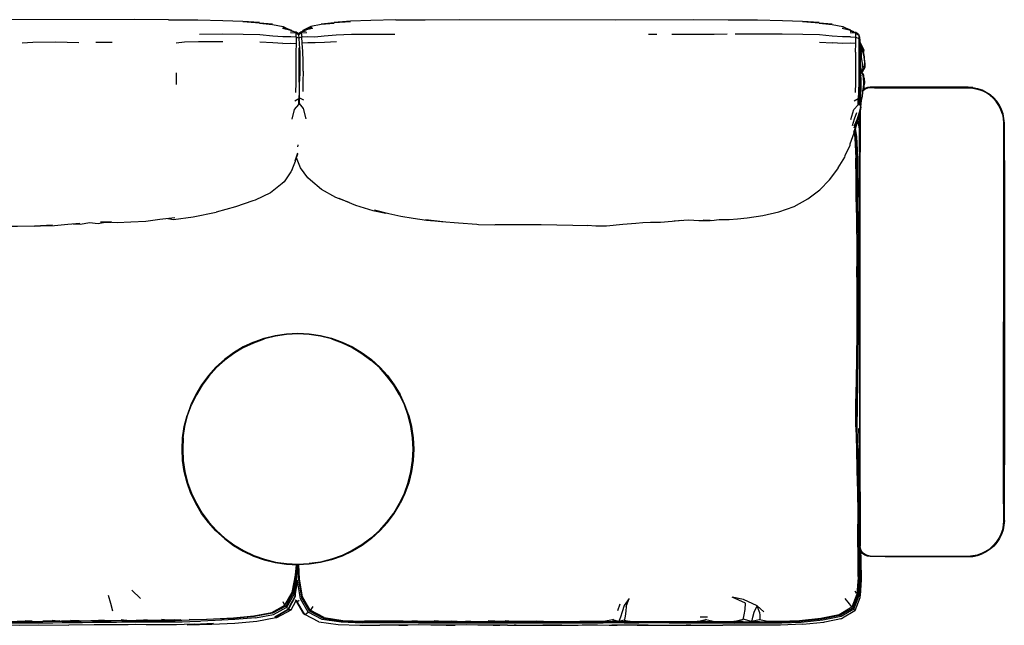
# Model space of a CAD drawing. Units: metres. Extents: x -1.34 to 1.38, y -0.32 to 0.52.
# Drawn here: x 0.02 to 1.38, y -0.32 to 0.52 of the extents above; entities that cross this region are included whole.
import ezdxf

# ---------------------------------------------------------------- set-up
doc = ezdxf.new("R2010")
doc.units = ezdxf.units.M
doc.header["$MEASUREMENT"] = 0

# ---------------------------------------------------------------- blocks, each defined once
blk = doc.blocks.new('f1462da6-c43d-4c17-a58f-02b3da995702')
for p, q in [((0.5407, 0.517), (0.5814, 0.5172)), ((0.3956, 0.5026), (0.3962, 0.5026)), ((0.408, 0.4992), (0.4076, 0.4987)), ((0.4116, 0.501), (0.4133, 0.5026)), ((0.9014, 0.4968), (0.8896, 0.4969)), ((1.1686, 0.5026), (1.1691, 0.5026)), ((1.1798, 0.4972), (1.1802, 0.496)), ((1.1802, 0.496), (1.1813, 0.493)), ((0.1265, 0.486), (0.149, 0.486)), ((0.4073, 0.4716), (0.4074, 0.4783)), ((1.1261, 0.4863), (1.144, 0.4853)), ((1.1819, 0.4784), (1.1824, 0.4728)), ((1.1842, 0.4648), (1.1834, 0.474)), ((1.1848, 0.4752), (1.1871, 0.4659)), ((1.1863, 0.4755), (1.1871, 0.4757)), ((1.1878, 0.4546), (1.188, 0.4519)), ((0.2374, 0.4437), (0.2374, 0.4277)), ((1.182, 0.4448), (1.1828, 0.4461)), ((1.1829, 0.4406), (1.1838, 0.4406)), ((1.1835, 0.4464), (1.1839, 0.4464)), ((1.1847, 0.4445), (1.1838, 0.4445)), ((1.184, 0.4451), (1.1858, 0.4456)), ((1.185, 0.4462), (1.1853, 0.4461)), ((1.185, 0.4431), (1.185, 0.4431)), ((1.1853, 0.4459), (1.1868, 0.448)), ((1.1858, 0.4456), (1.1861, 0.447)), ((1.1868, 0.448), (1.1868, 0.448)), ((1.1873, 0.4371), (1.1875, 0.4366)), ((1.1858, 0.4188), (1.1863, 0.4216)), ((1.1862, 0.4219), (1.1859, 0.4202)), ((1.1886, 0.422), (1.186, 0.42)), ((1.1881, 0.4302), (1.1863, 0.4216)), ((1.1818, 0.4104), (1.1818, 0.4033)), ((0.4068, 0.3999), (0.4077, 0.4012)), ((0.4075, 0.4018), (0.4078, 0.4014)), ((1.1827, 0.4002), (1.1826, 0.3991)), ((1.1813, 0.3343), (1.1813, 0.386)), ((1.1822, 0.3911), (1.1822, 0.3343)), ((1.179, 0.3772), (1.1813, 0.3631)), ((1.1812, 0.3687), (1.1812, 0.373)), ((1.1813, 0.3343), (1.1813, 0.3108)), ((1.1822, 0.3061), (1.1822, 0.3343)), ((1.3803, 0.3226), (1.3803, 0.0996)), ((1.3813, 0.3226), (1.3813, -0.098)), ((1.1813, 0.3061), (1.1813, 0.3108)), ((1.1813, 0.3061), (1.1813, -0.098)), ((1.1822, 0.0996), (1.1822, 0.3061)), ((1.179, 0.2979), (1.179, 0.2678)), ((1.1822, -0.098), (1.1822, 0.0996)), ((1.3803, -0.152), (1.3803, 0.0996)), ((1.1809, -0.0473), (1.1812, -0.0743)), ((1.1813, -0.0641), (1.1812, -0.0738)), ((1.1813, -0.1351), (1.1813, -0.098)), ((1.1822, -0.1351), (1.1822, -0.098)), ((1.3813, -0.1234), (1.3813, -0.098)), ((1.1813, -0.175), (1.1813, -0.1351)), ((1.1822, -0.1351), (1.1822, -0.175)), ((1.3813, -0.175), (1.3813, -0.1234)), ((1.1822, -0.175), (1.1822, -0.2102)), ((1.1959, -0.2239), (1.2459, -0.2239)), ((1.2166, -0.2248), (1.3315, -0.2248)), ((0.4035, -0.236), (0.4023, -0.2491)), ((0.1763, -0.2713), (0.1884, -0.2824)), ((0.4016, -0.2798), (0.4012, -0.28)), ((0.4056, -0.2861), (0.4072, -0.2849)), ((1.161, -0.2825), (1.1671, -0.2902)), ((1.1772, -0.2756), (1.1754, -0.2723)), ((0.3921, -0.2983), (0.3974, -0.2872)), ((0.8502, -0.2903), (0.8471, -0.2996)), ((0.226, -0.3128), (0.2171, -0.3117)), ((0.2354, -0.3115), (0.2448, -0.3124)), ((0.3167, -0.3092), (0.3449, -0.3067)), ((0.347, -0.3092), (0.3719, -0.3046)), ((0.8487, -0.3142), (0.8402, -0.3123)), ((0.9714, -0.3085), (0.9613, -0.3085)), ((1.0323, -0.3144), (1.0205, -0.311)), ((0.0664, -0.3128), (0.0789, -0.3139)), ((0.2631, -0.3182), (0.2487, -0.3185)), ((0.5404, -0.3139), (0.5231, -0.314)), ((0.5509, -0.3139), (0.5404, -0.3139)), ((0.6282, -0.3148), (0.5527, -0.3148)), ((0.5706, -0.314), (0.5629, -0.3139)), ((0.5722, -0.3163), (0.7021, -0.3163)), ((0.5932, -0.314), (0.6028, -0.314)), ((0.6176, -0.314), (0.6254, -0.314)), ((0.6565, -0.3148), (0.6282, -0.3148)), ((0.6375, -0.314), (0.6443, -0.314)), ((0.8277, -0.3148), (0.6565, -0.3148)), ((0.6774, -0.314), (0.6684, -0.314)), ((0.692, -0.314), (0.6993, -0.314)), ((0.7021, -0.3163), (0.7834, -0.3163)), ((0.7346, -0.314), (0.7449, -0.314)), ((0.7834, -0.3163), (0.8271, -0.3163)), ((0.8283, -0.3142), (0.7952, -0.3142)), ((0.8563, -0.3163), (0.8271, -0.3163)), ((0.8484, -0.3148), (0.8277, -0.3148)), ((0.8484, -0.3148), (0.8654, -0.3148)), ((0.8563, -0.3163), (0.8763, -0.3163)), ((0.8654, -0.3148), (0.9183, -0.3148)), ((0.9184, -0.3163), (0.8763, -0.3163)), ((1.0323, -0.3144), (1.0432, -0.3143)), ((1.0723, -0.3143), (1.0986, -0.3133))]:
    blk.add_line(p, q)
for points in [[(0.2267, 0.5172, 0), (0.1794, 0.5173, 0), (-0.0406, 0.5172, 0)], [(0.2267, 0.5172, 0), (0.2675, 0.517, 0), (0.3017, 0.5163, 0), (0.3297, 0.515, 0)], [(0.5407, 0.517, 0), (0.5064, 0.5163, 0), (0.4784, 0.515, 0), (0.4557, 0.5133, 0), (0.4784, 0.5146, 0)], [(0.5814, 0.5172, 0), (0.6285, 0.5173, 0), (0.8437, 0.5172, 0)], [(0.8437, 0.5172, 0), (0.9524, 0.5173, 0), (0.9997, 0.5172, 0), (1.0405, 0.517, 0), (1.0747, 0.5163, 0), (1.1027, 0.515, 0), (1.1254, 0.5133, 0), (1.1027, 0.5146, 0), (1.1254, 0.513, 0)], [(0.3297, 0.515, 0), (0.3524, 0.5133, 0), (0.3297, 0.5146, 0), (0.3524, 0.513, 0), (0.3707, 0.511, 0)], [(0.3707, 0.511, 0), (0.3525, 0.5126, 0), (0.3707, 0.5108, 0), (0.3851, 0.5077, 0), (0.3923, 0.5042, 0)], [(0.385, 0.5072, 0), (0.3962, 0.5026, 0), (0.3845, 0.5055, 0), (0.3956, 0.5026, 0), (0.3998, 0.5007, 0)], [(0.4784, 0.5146, 0), (0.4557, 0.513, 0), (0.4375, 0.511, 0), (0.4558, 0.5126, 0), (0.4377, 0.5108, 0), (0.4234, 0.5077, 0), (0.4126, 0.5023, 0), (0.4242, 0.5071, 0), (0.4133, 0.5026, 0), (0.4257, 0.5055, 0), (0.4151, 0.5026, 0), (0.4107, 0.5005, 0)], [(1.1254, 0.513, 0), (1.1436, 0.511, 0), (1.1254, 0.5126, 0), (1.1437, 0.5108, 0), (1.1581, 0.5077, 0), (1.1678, 0.5031, 0)], [(1.1575, 0.5055, 0), (1.1691, 0.5026, 0), (1.1579, 0.5072, 0)], [(1.1575, 0.5055, 0), (1.1686, 0.5026, 0), (1.1728, 0.5007, 0)], [(0.3847, 0.4934, 0), (0.3708, 0.4945, 0), (0.3529, 0.4961, 0), (0.3302, 0.497, 0), (0.3019, 0.4973, 0), (0.2698, 0.4969, 0)], [(0.4034, 0.4933, 0), (0.3957, 0.4935, 0), (0.3847, 0.4934, 0)], [(0.4063, 0.4976, 0), (0.403, 0.5001, 0), (0.3953, 0.5016, 0)], [(0.4034, 0.4933, 0), (0.4032, 0.4984, 0), (0.3954, 0.4989, 0)], [(0.4067, 0.4917, 0), (0.4034, 0.4933, 0), (0.4032, 0.4844, 0), (0.4029, 0.4725, 0), (0.4028, 0.459, 0), (0.4028, 0.4445, 0), (0.4027, 0.4299, 0), (0.4022, 0.4164, 0)], [(0.4065, 0.4964, 0), (0.4065, 0.4964, 0), (0.4032, 0.4984, 0), (0.403, 0.5001, 0)], [(0.4063, 0.4975, 0), (0.4095, 0.5003, 0), (0.4168, 0.5017, 0)], [(0.408, 0.4992, 0), (0.4095, 0.5003, 0), (0.4103, 0.4987, 0), (0.4065, 0.4964, 0), (0.4069, 0.4918, 0)], [(0.4177, 0.4991, 0), (0.4103, 0.4987, 0), (0.4108, 0.4937, 0), (0.4069, 0.4918, 0), (0.4075, 0.4835, 0)], [(0.4124, 0.4734, 0), (0.4117, 0.485, 0), (0.4108, 0.4937, 0), (0.4184, 0.4939, 0), (0.4289, 0.4937, 0)], [(0.4151, 0.5026, 0), (0.4133, 0.5026, 0), (0.4126, 0.5023, 0)], [(0.4289, 0.4937, 0), (0.4419, 0.4948, 0), (0.4583, 0.4963, 0), (0.4796, 0.4971, 0), (0.5067, 0.4974, 0), (0.5394, 0.4972, 0)], [(0.9987, 0.4971, 0), (0.9804, 0.4969, 0), (0.9652, 0.4968, 0), (0.9493, 0.4968, 0), (0.9221, 0.4968, 0)], [(1.1032, 0.497, 0), (1.0746, 0.4972, 0), (1.0418, 0.4972, 0), (1.0205, 0.4973, 0), (1.0095, 0.4973, 0)], [(1.1687, 0.4935, 0), (1.1577, 0.4934, 0), (1.1437, 0.4945, 0), (1.1259, 0.4961, 0), (1.1032, 0.497, 0)], [(1.1683, 0.5016, 0), (1.176, 0.5001, 0), (1.1798, 0.4972, 0)], [(1.176, 0.5001, 0), (1.1762, 0.4984, 0), (1.1684, 0.4989, 0)], [(1.1687, 0.4935, 0), (1.1764, 0.4933, 0), (1.1762, 0.4984, 0), (1.1802, 0.496, 0), (1.1804, 0.4913, 0), (1.1804, 0.4829, 0)], [(1.1759, 0.4725, 0), (1.1762, 0.4844, 0), (1.1764, 0.4933, 0), (1.1804, 0.4913, 0)], [(1.1813, 0.493, 0), (1.1817, 0.4886, 0), (1.1819, 0.4808, 0), (1.1819, 0.4703, 0), (1.182, 0.4581, 0), (1.182, 0.445, 0), (1.182, 0.4319, 0), (1.1819, 0.42, 0)], [(0.0248, 0.4852, 0), (0.0393, 0.4861, 0), (0.0708, 0.4866, 0), (0.103, 0.4857, 0)], [(0.2373, 0.4852, 0), (0.249, 0.4865, 0), (0.2684, 0.487, 0), (0.302, 0.4871, 0)], [(0.3849, 0.4845, 0), (0.371, 0.4853, 0), (0.3531, 0.4863, 0)], [(0.3849, 0.4845, 0), (0.3957, 0.4846, 0), (0.4032, 0.4844, 0)], [(0.4075, 0.4835, 0), (0.4081, 0.4725, 0), (0.4083, 0.4597, 0), (0.4083, 0.4461, 0), (0.408, 0.4324, 0)], [(0.4587, 0.4866, 0), (0.4424, 0.4857, 0), (0.4294, 0.4851, 0), (0.4191, 0.4852, 0), (0.4117, 0.485, 0)], [(1.1762, 0.4844, 0), (1.1687, 0.4846, 0), (1.1579, 0.4845, 0), (1.144, 0.4853, 0)], [(1.1804, 0.4829, 0), (1.1803, 0.4716, 0), (1.1802, 0.4586, 0), (1.1802, 0.4447, 0)], [(1.1828, 0.4843, 0), (1.1826, 0.4854, 0), (1.1817, 0.4867, 0)], [(1.1817, 0.4861, 0), (1.1822, 0.4853, 0), (1.1863, 0.4756, 0)], [(1.1817, 0.4861, 0), (1.1823, 0.4853, 0), (1.1817, 0.4861, 0)], [(1.1856, 0.4723, 0), (1.1854, 0.4753, 0), (1.1818, 0.485, 0), (1.1818, 0.4852, 0)], [(1.1818, 0.4848, 0), (1.185, 0.4753, 0), (1.1859, 0.4708, 0)], [(1.1838, 0.469, 0), (1.1837, 0.4742, 0), (1.1818, 0.4844, 0)], [(1.1826, 0.4854, 0), (1.1823, 0.4853, 0), (1.1871, 0.4757, 0), (1.1868, 0.473, 0)], [(0.4072, 0.4308, 0), (0.4072, 0.4447, 0), (0.4072, 0.4586, 0), (0.4073, 0.4716, 0)], [(0.4127, 0.4459, 0), (0.4128, 0.4601, 0), (0.4124, 0.4734, 0)], [(1.1759, 0.4725, 0), (1.1758, 0.459, 0), (1.1758, 0.4445, 0), (1.1756, 0.4299, 0), (1.1751, 0.4164, 0)], [(1.182, 0.4484, 0), (1.1846, 0.448, 0), (1.1854, 0.4516, 0), (1.1855, 0.4572, 0), (1.1842, 0.4648, 0)], [(1.1871, 0.4659, 0), (1.1883, 0.4579, 0), (1.1874, 0.452, 0), (1.1865, 0.452, 0), (1.1854, 0.4521, 0)], [(1.1855, 0.4748, 0), (1.1873, 0.4658, 0), (1.1875, 0.4632, 0)], [(1.1888, 0.4578, 0), (1.1882, 0.466, 0), (1.1863, 0.4756, 0)], [(1.1849, 0.4493, 0), (1.1851, 0.4485, 0), (1.1847, 0.4486, 0)], [(1.1874, 0.452, 0), (1.1861, 0.4483, 0), (1.185, 0.4461, 0)], [(1.188, 0.4519, 0), (1.1869, 0.4482, 0), (1.1862, 0.4483, 0)], [(1.1888, 0.4578, 0), (1.1886, 0.4518, 0), (1.1871, 0.4483, 0), (1.1869, 0.4481, 0)], [(0.4127, 0.4459, 0), (0.4125, 0.4315, 0), (0.4126, 0.418, 0)], [(1.1802, 0.4447, 0), (1.1802, 0.4308, 0), (1.1799, 0.4181, 0), (1.1793, 0.4077, 0), (1.1741, 0.4047, 0)], [(1.1846, 0.448, 0), (1.1827, 0.4461, 0), (1.182, 0.4455, 0)], [(1.182, 0.4471, 0), (1.1827, 0.4461, 0), (1.182, 0.4462, 0)], [(1.182, 0.4442, 0), (1.183, 0.4431, 0), (1.1821, 0.4431, 0), (1.1821, 0.4431, 0)], [(1.1834, 0.4369, 0), (1.1828, 0.4407, 0), (1.1821, 0.4431, 0), (1.182, 0.4432, 0)], [(1.1821, 0.445, 0), (1.1822, 0.4448, 0), (1.185, 0.4431, 0)], [(1.1835, 0.4448, 0), (1.1826, 0.4448, 0), (1.1823, 0.4448, 0), (1.1822, 0.4448, 0)], [(1.1835, 0.4469, 0), (1.1833, 0.4464, 0), (1.1823, 0.4448, 0), (1.1835, 0.4464, 0), (1.1837, 0.4471, 0)], [(1.1824, 0.4029, 0), (1.1832, 0.4127, 0), (1.1836, 0.4231, 0), (1.1836, 0.4311, 0), (1.1834, 0.4369, 0)], [(1.1869, 0.4482, 0), (1.1853, 0.4461, 0), (1.1835, 0.4447, 0)], [(1.185, 0.4461, 0), (1.1835, 0.4448, 0), (1.185, 0.4432, 0), (1.1863, 0.4408, 0)], [(1.1842, 0.4452, 0), (1.1853, 0.4459, 0), (1.1858, 0.4456, 0), (1.1847, 0.4445, 0), (1.1855, 0.4428, 0), (1.1866, 0.4405, 0), (1.1866, 0.4395, 0)], [(1.1845, 0.4437, 0), (1.185, 0.4431, 0), (1.1851, 0.4429, 0)], [(1.185, 0.4431, 0), (1.1859, 0.4406, 0), (1.1865, 0.4366, 0), (1.1866, 0.4306, 0), (1.1861, 0.4221, 0)], [(1.1863, 0.4408, 0), (1.1874, 0.4367, 0), (1.1872, 0.4304, 0), (1.1862, 0.4219, 0)], [(1.1874, 0.4369, 0), (1.1875, 0.4366, 0), (1.1881, 0.4302, 0)], [(0.4072, 0.4308, 0), (0.4071, 0.4182, 0), (0.4067, 0.4078, 0)], [(0.408, 0.4093, 0), (0.4078, 0.4198, 0), (0.408, 0.4324, 0)], [(1.1827, 0.4002, 0), (1.1853, 0.4117, 0), (1.1861, 0.4221, 0)], [(1.202, 0.4231, 0), (1.1959, 0.4231, 0), (1.1924, 0.4225, 0), (1.189, 0.4212, 0), (1.1863, 0.419, 0), (1.1858, 0.4184, 0)], [(1.1871, 0.4255, 0), (1.1872, 0.4237, 0), (1.1865, 0.4204, 0)], [(1.1958, 0.424, 0), (1.1921, 0.4234, 0), (1.1886, 0.422, 0)], [(1.338, 0.4236, 0), (1.3315, 0.424, 0), (1.1958, 0.424, 0)], [(1.202, 0.4231, 0), (1.3315, 0.4231, 0), (1.3379, 0.4227, 0), (1.3441, 0.4214, 0), (1.3502, 0.4194, 0)], [(1.338, 0.4236, 0), (1.3444, 0.4223, 0), (1.3505, 0.4202, 0), (1.3564, 0.4173, 0), (1.3618, 0.4137, 0)], [(0.4169, 0.3804, 0), (0.4135, 0.3944, 0), (0.4078, 0.4014, 0), (0.408, 0.4093, 0), (0.4132, 0.4063, 0)], [(1.1825, 0.3977, 0), (1.1821, 0.3991, 0), (1.1818, 0.4033, 0), (1.1793, 0.3998, 0), (1.1818, 0.4104, 0), (1.1819, 0.42, 0)], [(1.1829, 0.4134, 0), (1.1826, 0.4153, 0), (1.1825, 0.4061, 0), (1.1819, 0.4098, 0), (1.1823, 0.4033, 0)], [(1.3787, 0.3869, 0), (1.3766, 0.3929, 0), (1.3738, 0.3986, 0), (1.3702, 0.404, 0), (1.366, 0.4088, 0), (1.3612, 0.413, 0), (1.3559, 0.4165, 0), (1.3502, 0.4194, 0)], [(1.3618, 0.4137, 0), (1.3667, 0.4094, 0), (1.371, 0.4045, 0)], [(0.3975, 0.3797, 0), (0.401, 0.3931, 0), (0.4068, 0.3999, 0), (0.4067, 0.4078, 0), (0.4014, 0.4048, 0)], [(1.1691, 0.3794, 0), (1.1733, 0.393, 0), (1.1793, 0.3998, 0), (1.1793, 0.4077, 0)], [(1.1825, 0.3977, 0), (1.1823, 0.3941, 0), (1.1818, 0.3932, 0), (1.1805, 0.3871, 0), (1.1775, 0.3787, 0), (1.1738, 0.3707, 0), (1.1774, 0.3775, 0), (1.1733, 0.3674, 0)], [(1.1788, 0.3791, 0), (1.1779, 0.3745, 0), (1.1813, 0.3878, 0), (1.1834, 0.4001, 0), (1.1841, 0.4065, 0)], [(1.183, 0.397, 0), (1.1819, 0.3881, 0), (1.1815, 0.3875, 0)], [(1.1823, 0.4033, 0), (1.1826, 0.3991, 0), (1.1825, 0.3977, 0)], [(1.3796, 0.3871, 0), (1.3775, 0.3933, 0), (1.3746, 0.3991, 0), (1.371, 0.4045, 0)], [(1.1715, 0.3712, 0), (1.1742, 0.3801, 0), (1.1774, 0.3889, 0)], [(1.1775, 0.376, 0), (1.181, 0.3883, 0), (1.1812, 0.39, 0)], [(1.1794, 0.384, 0), (1.1775, 0.376, 0), (1.1778, 0.3747, 0)], [(1.3787, 0.3869, 0), (1.3799, 0.3806, 0), (1.3803, 0.3742, 0), (1.3803, 0.3226, 0)], [(1.3813, 0.3226, 0), (1.3813, 0.3742, 0), (1.3808, 0.3807, 0), (1.3796, 0.3871, 0)], [(1.1778, 0.3747, 0), (1.1734, 0.3618, 0), (1.1779, 0.3745, 0), (1.1735, 0.3604, 0), (1.1681, 0.3452, 0), (1.1679, 0.3434, 0), (1.1609, 0.329, 0)], [(1.181, 0.3703, 0), (1.181, 0.3705, 0), (1.1812, 0.373, 0), (1.1813, 0.3733, 0)], [(1.1739, 0.36, 0), (1.175, 0.3538, 0), (1.1764, 0.3258, 0)], [(1.1747, 0.3628, 0), (1.1762, 0.3547, 0), (1.1774, 0.3265, 0), (1.1775, 0.2968, 0), (1.1775, 0.2669, 0), (1.1778, 0.2369, 0)], [(1.179, 0.2979, 0), (1.179, 0.3277, 0), (1.1778, 0.356, 0), (1.1759, 0.3668, 0)], [(0.4057, 0.3417, 0), (0.4059, 0.344, 0), (0.4061, 0.3445, 0)], [(0.3975, 0.3101, 0), (0.4022, 0.3219, 0), (0.4043, 0.3289, 0)], [(0.4049, 0.3315, 0), (0.4016, 0.322, 0), (0.4054, 0.3333, 0)], [(1.1609, 0.329, 0), (1.1606, 0.3271, 0), (1.1514, 0.3124, 0), (1.1511, 0.311, 0)], [(1.1812, 0.2975, 0), (1.1812, 0.2975, 0), (1.1812, 0.3288, 0)], [(0.4383, 0.2825, 0), (0.4232, 0.2956, 0), (0.4191, 0.2986, 0), (0.4091, 0.3125, 0), (0.4035, 0.3263, 0)], [(1.1768, 0.2656, 0), (1.1766, 0.2953, 0), (1.1764, 0.3258, 0)], [(0.3975, 0.3101, 0), (0.3957, 0.3072, 0), (0.3867, 0.2931, 0), (0.3839, 0.2911, 0), (0.3679, 0.278, 0), (0.3465, 0.2677, 0), (0.3433, 0.2669, 0), (0.3196, 0.2584, 0), (0.2927, 0.2511, 0)], [(1.0261, 0.2435, 0), (1.0476, 0.2466, 0), (1.07, 0.2517, 0), (1.091, 0.2593, 0), (1.1101, 0.2696, 0), (1.1263, 0.2821, 0), (1.1398, 0.2961, 0), (1.1511, 0.311, 0)], [(1.1813, 0.2978, 0), (1.1812, 0.2975, 0), (1.181, 0.2949, 0), (1.181, 0.274, 0), (1.1812, 0.2715, 0), (1.1813, 0.2712, 0)], [(1.1813, 0.2722, 0), (1.1812, 0.274, 0), (1.1812, 0.2949, 0), (1.1813, 0.2966, 0)], [(0.4763, 0.2645, 0), (0.4579, 0.2714, 0), (0.4383, 0.2825, 0)], [(0.4619, 0.2705, 0), (0.4852, 0.2608, 0), (0.509, 0.2537, 0), (0.5272, 0.2498, 0)], [(1.1768, 0.2656, 0), (1.1772, 0.2358, 0), (1.1776, 0.2058, 0), (1.1778, 0.1761, 0)], [(1.179, 0.2678, 0), (1.1794, 0.2376, 0), (1.1798, 0.2074, 0)], [(0.226, 0.2424, 0), (0.2336, 0.2413, 0), (0.2609, 0.2449, 0), (0.2927, 0.2511, 0)], [(0.6057, 0.2378, 0), (0.5834, 0.2398, 0), (0.5647, 0.2425, 0), (0.5478, 0.2455, 0), (0.5311, 0.2488, 0), (0.5116, 0.2538, 0)], [(0.1045, 0.2354, 0), (0.0879, 0.2344, 0), (0.0693, 0.2326, 0), (0.0419, 0.2319, 0), (0.0668, 0.2332, 0), (0.0417, 0.2321, 0), (0.0185, 0.2313, 0), (0.0012, 0.2314, 0), (-0.0153, 0.2318, 0), (-0.0323, 0.2322, 0), (-0.0429, 0.2322, 0)], [(0.1296, 0.2351, 0), (0.1179, 0.2363, 0), (0.1053, 0.234, 0), (0.0952, 0.2348, 0)], [(0.1558, 0.2363, 0), (0.1415, 0.2373, 0), (0.1479, 0.2376, 0), (0.133, 0.2373, 0), (0.1415, 0.2373, 0), (0.1296, 0.2351, 0)], [(0.2355, 0.2432, 0), (0.2148, 0.2413, 0), (0.1955, 0.2384, 0), (0.1746, 0.2374, 0), (0.1558, 0.2363, 0)], [(0.6057, 0.2378, 0), (0.582, 0.2408, 0), (0.6039, 0.2383, 0), (0.6272, 0.2365, 0), (0.6528, 0.2346, 0)], [(0.6528, 0.2346, 0), (0.6552, 0.2342, 0), (0.6771, 0.2336, 0), (0.6931, 0.2344, 0)], [(0.6779, 0.2344, 0), (0.6995, 0.2344, 0), (0.7109, 0.234, 0), (0.7223, 0.234, 0)], [(0.7223, 0.234, 0), (0.7415, 0.234, 0), (0.7631, 0.2337, 0), (0.7852, 0.2331, 0), (0.8056, 0.2329, 0)], [(0.9352, 0.2398, 0), (0.9225, 0.2382, 0), (0.9064, 0.2372, 0), (0.8928, 0.2369, 0), (0.8821, 0.2367, 0), (0.8724, 0.2358, 0), (0.8542, 0.234, 0), (0.8319, 0.2319, 0), (0.8173, 0.2321, 0), (0.8056, 0.2329, 0)], [(0.9255, 0.2392, 0), (0.9454, 0.2405, 0), (0.9592, 0.2396, 0), (0.9751, 0.2398, 0)], [(0.9751, 0.2398, 0), (0.9651, 0.2403, 0), (0.9767, 0.2399, 0), (0.9875, 0.2411, 0), (1.0013, 0.2413, 0), (1.0129, 0.2421, 0), (1.0261, 0.2435, 0)], [(1.1778, 0.2369, 0), (1.1782, 0.2067, 0), (1.1784, 0.1768, 0)], [(1.1794, 0.051, 0), (1.18, 0.0844, 0), (1.1803, 0.1167, 0), (1.1802, 0.1474, 0), (1.18, 0.1773, 0), (1.1798, 0.2074, 0)], [(1.1784, 0.1768, 0), (1.1787, 0.147, 0), (1.1788, 0.1164, 0), (1.1785, 0.0843, 0)], [(1.1762, -0.0456, 0), (1.1763, -0.0147, 0), (1.1769, 0.0177, 0), (1.1774, 0.0508, 0), (1.1779, 0.0836, 0), (1.1781, 0.1154, 0), (1.178, 0.1464, 0), (1.1778, 0.1761, 0)], [(0.4518, 0.0761, 0), (0.4366, 0.0799, 0), (0.4212, 0.0822, 0), (0.4056, 0.083, 0), (0.39, 0.0822, 0), (0.3745, 0.0799, 0), (0.3594, 0.0761, 0)], [(0.3744, 0.0808, 0), (0.3899, 0.0831, 0), (0.4056, 0.0839, 0), (0.4213, 0.0831, 0)], [(0.4213, 0.0831, 0), (0.4368, 0.0808, 0), (0.452, 0.077, 0), (0.4668, 0.0717, 0), (0.481, 0.065, 0), (0.4945, 0.0569, 0), (0.5071, 0.0476, 0)], [(1.1785, 0.0843, 0), (1.1779, 0.051, 0), (1.1774, 0.0174, 0), (1.1768, -0.0154, 0), (1.1767, -0.0468, 0), (1.1773, -0.0772, 0), (1.1783, -0.1075, 0), (1.1791, -0.1377, 0), (1.1794, -0.168, 0)], [(0.3443, 0.0717, 0), (0.3302, 0.065, 0), (0.3167, 0.0569, 0), (0.3041, 0.0476, 0), (0.2924, 0.037, 0)], [(0.3306, 0.0642, 0), (0.3447, 0.0709, 0), (0.3594, 0.0761, 0)], [(0.3443, 0.0717, 0), (0.3591, 0.077, 0), (0.3744, 0.0808, 0)], [(0.4518, 0.0761, 0), (0.4665, 0.0709, 0), (0.4806, 0.0642, 0), (0.494, 0.0561, 0), (0.5065, 0.0468, 0)], [(0.3306, 0.0642, 0), (0.3172, 0.0561, 0), (0.3047, 0.0468, 0)], [(0.3047, 0.0468, 0), (0.2931, 0.0364, 0), (0.2826, 0.0248, 0), (0.2733, 0.0123, 0), (0.2653, -0.0011, 0), (0.2586, -0.0152, 0)], [(0.5286, 0.0248, 0), (0.5181, 0.0364, 0), (0.5065, 0.0468, 0)], [(0.5071, 0.0476, 0), (0.5187, 0.037, 0), (0.5293, 0.0254, 0), (0.5386, 0.0128, 0), (0.5467, -0.0007, 0)], [(1.1749, -0.2998, 0), (1.1747, -0.2988, 0), (1.1734, -0.2973, 0), (1.1805, -0.2792, 0), (1.1819, -0.2554, 0), (1.1816, -0.2285, 0), (1.1807, -0.1993, 0), (1.1808, -0.1689, 0), (1.1806, -0.1385, 0), (1.1798, -0.1081, 0), (1.1788, -0.0777, 0), (1.1782, -0.0472, 0), (1.1783, -0.0157, 0), (1.1789, 0.0173, 0), (1.1794, 0.051, 0)], [(0.2924, 0.037, 0), (0.2819, 0.0254, 0), (0.2725, 0.0128, 0)], [(0.5526, -0.0152, 0), (0.5459, -0.0011, 0), (0.5379, 0.0123, 0), (0.5286, 0.0248, 0)], [(0.2725, 0.0128, 0), (0.2645, -0.0007, 0), (0.2578, -0.0149, 0), (0.2525, -0.0297, 0)], [(0.5587, -0.0297, 0), (0.5534, -0.0149, 0), (0.5467, -0.0007, 0)], [(0.2473, -0.0605, 0), (0.2495, -0.0451, 0), (0.2533, -0.0299, 0), (0.2586, -0.0152, 0)], [(0.5639, -0.0605, 0), (0.5616, -0.0451, 0), (0.5578, -0.0299, 0), (0.5526, -0.0152, 0)], [(0.2487, -0.1073, 0), (0.2463, -0.0918, 0), (0.2456, -0.0761, 0), (0.2463, -0.0604, 0), (0.2487, -0.0449, 0), (0.2525, -0.0297, 0)], [(0.5587, -0.0297, 0), (0.5625, -0.0449, 0), (0.5648, -0.0604, 0), (0.5656, -0.0761, 0), (0.5648, -0.0918, 0)], [(1.1762, -0.0456, 0), (1.1769, -0.0756, 0), (1.1778, -0.1053, 0), (1.1787, -0.1351, 0), (1.179, -0.1648, 0), (1.1787, -0.1945, 0), (1.1789, -0.2231, 0)], [(1.1811, -0.075, 0), (1.1803, -0.0479, 0), (1.1809, -0.0789, 0), (1.181, -0.0822, 0)], [(0.2473, -0.0605, 0), (0.2465, -0.0761, 0), (0.2473, -0.0917, 0), (0.2495, -0.1072, 0), (0.2533, -0.1223, 0), (0.2586, -0.137, 0)], [(0.5578, -0.1223, 0), (0.5616, -0.1072, 0), (0.5639, -0.0917, 0), (0.5647, -0.0761, 0), (0.5639, -0.0605, 0)], [(1.1813, -0.1, 0), (1.1812, -0.0997, 0), (1.181, -0.0971, 0), (1.181, -0.0762, 0), (1.1812, -0.0736, 0), (1.1813, -0.0733, 0)], [(1.1813, -0.0744, 0), (1.1812, -0.0762, 0), (1.1812, -0.097, 0), (1.1813, -0.0988, 0)], [(0.5648, -0.0918, 0), (0.5625, -0.1073, 0), (0.5587, -0.1226, 0), (0.5534, -0.1374, 0), (0.5467, -0.1515, 0)], [(0.2578, -0.1374, 0), (0.2525, -0.1226, 0), (0.2487, -0.1073, 0)], [(1.1812, -0.0997, 0), (1.1812, -0.0997, 0), (1.1812, -0.1294, 0)], [(0.5065, -0.1991, 0), (0.5181, -0.1886, 0), (0.5286, -0.177, 0), (0.5379, -0.1645, 0), (0.5459, -0.1511, 0), (0.5526, -0.137, 0), (0.5578, -0.1223, 0)], [(0.2725, -0.165, 0), (0.2645, -0.1515, 0), (0.2578, -0.1374, 0)], [(0.2586, -0.137, 0), (0.2653, -0.1511, 0), (0.2733, -0.1645, 0), (0.2826, -0.177, 0)], [(0.5187, -0.1893, 0), (0.5293, -0.1776, 0), (0.5386, -0.165, 0), (0.5467, -0.1515, 0)], [(1.3803, -0.152, 0), (1.3803, -0.175, 0), (1.3799, -0.1814, 0), (1.3787, -0.1876, 0), (1.3766, -0.1937, 0)], [(0.2924, -0.1893, 0), (0.2819, -0.1776, 0), (0.2725, -0.165, 0)], [(1.1794, -0.168, 0), (1.1793, -0.1983, 0), (1.1802, -0.2274, 0), (1.1806, -0.2542, 0), (1.179, -0.2778, 0), (1.1719, -0.2958, 0), (1.1734, -0.2973, 0), (1.1558, -0.3075, 0)], [(1.1813, -0.175, 0), (1.1813, -0.2103, 0), (1.1819, -0.214, 0), (1.1833, -0.2175, 0)], [(1.3813, -0.175, 0), (1.3808, -0.1815, 0), (1.3796, -0.1879, 0), (1.3775, -0.1941, 0), (1.3746, -0.1999, 0)], [(0.2826, -0.177, 0), (0.2931, -0.1886, 0), (0.3047, -0.1991, 0), (0.3172, -0.2084, 0)], [(0.2924, -0.1893, 0), (0.3041, -0.1998, 0), (0.3167, -0.2092, 0), (0.3302, -0.2172, 0), (0.3443, -0.2239, 0)], [(0.5187, -0.1893, 0), (0.5071, -0.1998, 0), (0.4945, -0.2092, 0), (0.481, -0.2172, 0), (0.4668, -0.2239, 0), (0.452, -0.2292, 0)], [(0.5065, -0.1991, 0), (0.494, -0.2084, 0), (0.4806, -0.2164, 0), (0.4665, -0.2231, 0)], [(1.1794, -0.2523, 0), (1.1793, -0.2257, 0), (1.1788, -0.1986, 0)], [(1.3746, -0.1999, 0), (1.371, -0.2053, 0), (1.3667, -0.2102, 0), (1.3618, -0.2145, 0), (1.3564, -0.2181, 0), (1.3505, -0.221, 0)], [(1.3766, -0.1937, 0), (1.3738, -0.1994, 0), (1.3702, -0.2047, 0), (1.366, -0.2096, 0)], [(0.3172, -0.2084, 0), (0.3306, -0.2164, 0), (0.3447, -0.2231, 0), (0.3594, -0.2284, 0), (0.3745, -0.2322, 0), (0.39, -0.2344, 0), (0.4056, -0.2352, 0), (0.4212, -0.2344, 0)], [(1.1819, -0.214, 0), (1.1825, -0.2302, 0), (1.1828, -0.2571, 0), (1.1818, -0.2818, 0), (1.1749, -0.2998, 0), (1.1579, -0.3097, 0)], [(1.1825, -0.2155, 0), (1.1831, -0.2292, 0), (1.1834, -0.2569, 0), (1.182, -0.2791, 0)], [(1.189, -0.222, 0), (1.1863, -0.2198, 0), (1.1841, -0.2171, 0), (1.1828, -0.2137, 0), (1.1822, -0.2102, 0)], [(1.1921, -0.2242, 0), (1.1886, -0.2228, 0), (1.1856, -0.2204, 0), (1.1833, -0.2175, 0)], [(1.2459, -0.2239, 0), (1.3315, -0.2239, 0), (1.3379, -0.2234, 0), (1.3441, -0.2222, 0), (1.3502, -0.2201, 0), (1.3559, -0.2173, 0), (1.3612, -0.2138, 0), (1.366, -0.2096, 0)], [(0.3443, -0.2239, 0), (0.3591, -0.2292, 0), (0.3744, -0.2331, 0), (0.3899, -0.2354, 0), (0.4056, -0.2361, 0)], [(0.452, -0.2292, 0), (0.4368, -0.2331, 0), (0.4213, -0.2354, 0), (0.4056, -0.2361, 0)], [(0.4665, -0.2231, 0), (0.4518, -0.2284, 0), (0.4366, -0.2322, 0), (0.4212, -0.2344, 0)], [(1.1959, -0.2239, 0), (1.1924, -0.2233, 0), (1.189, -0.222, 0)], [(1.2166, -0.2248, 0), (1.1958, -0.2248, 0), (1.1921, -0.2242, 0)], [(1.3315, -0.2248, 0), (1.338, -0.2244, 0), (1.3444, -0.2231, 0), (1.3505, -0.221, 0)], [(0.3846, -0.287, 0), (0.3868, -0.2908, 0), (0.3877, -0.292, 0), (0.3977, -0.2742, 0), (0.4024, -0.2503, 0), (0.4036, -0.236, 0)], [(0.3914, -0.2964, 0), (0.3902, -0.2947, 0), (0.4002, -0.2767, 0), (0.4047, -0.2525, 0), (0.4061, -0.2361, 0)], [(0.4046, -0.2361, 0), (0.4034, -0.2512, 0), (0.3988, -0.2752, 0)], [(0.4059, -0.2432, 0), (0.4065, -0.2569, 0), (0.4107, -0.2816, 0), (0.4213, -0.2999, 0), (0.4407, -0.3099, 0), (0.4668, -0.3139, 0), (0.4958, -0.315, 0), (0.5218, -0.3149, 0), (0.5401, -0.3148, 0), (0.5527, -0.3148, 0)], [(0.4418, -0.3088, 0), (0.4225, -0.2988, 0), (0.4119, -0.2805, 0), (0.4076, -0.256, 0), (0.4067, -0.2361, 0)], [(1.1794, -0.2355, 0), (1.1796, -0.2534, 0), (1.1778, -0.2768, 0), (1.1706, -0.2947, 0)], [(0.4177, -0.3031, 0), (0.4197, -0.3014, 0), (0.409, -0.283, 0), (0.4048, -0.2582, 0), (0.4048, -0.2573, 0)], [(0.4046, -0.2596, 0), (0.4012, -0.2786, 0), (0.4012, -0.28, 0), (0.3917, -0.2978, 0)], [(0.1437, -0.2782, 0), (0.1469, -0.2891, 0), (0.1496, -0.2995, 0)], [(0.3988, -0.2752, 0), (0.3888, -0.2931, 0), (0.3706, -0.3031, 0), (0.3458, -0.3077, 0), (0.3175, -0.3101, 0), (0.2904, -0.3114, 0), (0.2702, -0.3123, 0), (0.256, -0.3128, 0), (0.2453, -0.3132, 0), (0.236, -0.3133, 0), (0.2268, -0.3134, 0), (0.218, -0.3135, 0), (0.2099, -0.3135, 0), (0.2037, -0.3135, 0), (0.1993, -0.3134, 0), (0.1934, -0.3135, 0), (0.183, -0.3135, 0), (0.1713, -0.3136, 0)], [(0.4016, -0.2798, 0), (0.3921, -0.2983, 0), (0.3737, -0.3086, 0), (0.3914, -0.2983, 0), (0.3735, -0.3082, 0), (0.3917, -0.2978, 0)], [(0.4019, -0.2771, 0), (0.4016, -0.2798, 0), (0.4019, -0.2776, 0)], [(0.402, -0.2845, 0), (0.4021, -0.2849, 0), (0.4133, -0.3039, 0)], [(0.4021, -0.2849, 0), (0.4021, -0.2849, 0), (0.4031, -0.2853, 0), (0.4042, -0.286, 0), (0.4056, -0.2861, 0)], [(0.4347, -0.3147, 0), (0.415, -0.3046, 0), (0.4031, -0.2853, 0), (0.4141, -0.3042, 0)], [(0.8591, -0.2938, 0), (0.863, -0.2827, 0), (0.856, -0.2924, 0), (0.8533, -0.3011, 0), (0.8512, -0.3084, 0), (0.8495, -0.3131, 0), (0.8487, -0.3142, 0), (0.8564, -0.314, 0), (0.8643, -0.314, 0)], [(1.0204, -0.3142, 0), (1.0077, -0.3143, 0), (1.0205, -0.311, 0), (1.0209, -0.31, 0), (1.0219, -0.3054, 0), (1.0233, -0.2978, 0), (1.024, -0.289, 0), (1.0053, -0.2808, 0)], [(1.043, -0.3014, 0), (1.0435, -0.3063, 0), (1.0434, -0.3107, 0), (1.0432, -0.3119, 0), (1.0323, -0.3144, 0), (1.0329, -0.3131, 0), (1.0339, -0.3083, 0), (1.0358, -0.3013, 0), (1.0397, -0.2927, 0), (1.0209, -0.2838, 0), (1.0053, -0.2808, 0)], [(0.2631, -0.3182, 0), (0.289, -0.3174, 0), (0.2525, -0.3188, 0), (0.2868, -0.318, 0), (0.3185, -0.3168, 0), (0.3489, -0.3141, 0), (0.3753, -0.309, 0), (0.3765, -0.309, 0), (0.3962, -0.2984, 0), (0.4029, -0.2862, 0)], [(0.3449, -0.3067, 0), (0.3696, -0.3019, 0), (0.3877, -0.292, 0)], [(0.3719, -0.3046, 0), (0.3902, -0.2947, 0), (0.3888, -0.2931, 0)], [(0.3914, -0.2964, 0), (0.3917, -0.2978, 0), (0.3914, -0.2983, 0), (0.3921, -0.2983, 0)], [(0.3962, -0.2984, 0), (0.3944, -0.2984, 0), (0.3921, -0.2983, 0)], [(0.4225, -0.2988, 0), (0.4237, -0.2976, 0), (0.4267, -0.2938, 0)], [(0.8591, -0.2938, 0), (0.8583, -0.3002, 0), (0.8575, -0.307, 0), (0.8568, -0.3115, 0)], [(1.1719, -0.2958, 0), (1.1543, -0.3061, 0), (1.129, -0.3113, 0), (1.0994, -0.3142, 0), (1.0729, -0.3152, 0), (1.0553, -0.3152, 0), (1.032, -0.3151, 0)], [(1.043, -0.3014, 0), (1.0397, -0.2927, 0), (1.049, -0.3011, 0)], [(1.1671, -0.2902, 0), (1.1697, -0.2936, 0), (1.1706, -0.2947, 0), (1.1532, -0.305, 0), (1.128, -0.3103, 0), (1.0986, -0.3133, 0)], [(0.0917, -0.3126, 0), (0.1058, -0.3136, 0), (0.1194, -0.3134, 0)], [(0.1307, -0.3121, 0), (0.1398, -0.3132, 0), (0.1539, -0.3131, 0)], [(0.1539, -0.3131, 0), (0.1617, -0.3128, 0), (0.1693, -0.3128, 0)], [(0.1614, -0.3118, 0), (0.1708, -0.3129, 0), (0.1824, -0.3129, 0)], [(0.1978, -0.3126, 0), (0.1932, -0.3126, 0), (0.1824, -0.3129, 0)], [(0.1927, -0.3117, 0), (0.1987, -0.3128, 0), (0.2032, -0.3128, 0), (0.2092, -0.3128, 0)], [(0.2092, -0.3128, 0), (0.2176, -0.3126, 0), (0.2248, -0.3126, 0)], [(0.2438, -0.3123, 0), (0.2358, -0.3125, 0), (0.226, -0.3128, 0)], [(0.2448, -0.3124, 0), (0.2558, -0.312, 0), (0.2681, -0.3115, 0)], [(0.2555, -0.311, 0), (0.2693, -0.3116, 0), (0.289, -0.3106, 0), (0.3167, -0.3092, 0)], [(0.347, -0.3092, 0), (0.3187, -0.3116, 0), (0.2914, -0.3129, 0), (0.2709, -0.3138, 0)], [(0.415, -0.3046, 0), (0.4141, -0.3042, 0), (0.4133, -0.3039, 0)], [(0.415, -0.3046, 0), (0.416, -0.3044, 0), (0.4177, -0.3031, 0)], [(0.5209, -0.3164, 0), (0.4945, -0.3166, 0), (0.4654, -0.3155, 0), (0.4392, -0.3115, 0), (0.4197, -0.3014, 0)], [(0.4418, -0.3088, 0), (0.4677, -0.3129, 0), (0.4965, -0.3141, 0), (0.5223, -0.314, 0), (0.5227, -0.314, 0)], [(0.8414, -0.3117, 0), (0.8402, -0.3123, 0), (0.8283, -0.3142, 0), (0.8398, -0.314, 0), (0.8479, -0.314, 0)], [(0.8568, -0.3115, 0), (0.8564, -0.3125, 0), (0.8487, -0.3142, 0)], [(0.8564, -0.3125, 0), (0.8653, -0.3142, 0), (0.918, -0.3142, 0), (0.9269, -0.3142, 0), (0.9364, -0.3142, 0), (0.9465, -0.3142, 0), (0.9572, -0.3142, 0)], [(0.9687, -0.314, 0), (0.9572, -0.3142, 0), (0.9688, -0.3117, 0), (0.9697, -0.3106, 0)], [(0.9688, -0.3117, 0), (0.9813, -0.3142, 0), (0.9945, -0.3143, 0), (1.0077, -0.3143, 0)], [(1.1558, -0.3075, 0), (1.1304, -0.3128, 0), (1.1007, -0.3157, 0), (1.0739, -0.3167, 0), (1.0557, -0.3167, 0), (1.0431, -0.3166, 0)], [(1.0986, -0.3133, 0), (1.0715, -0.3143, 0), (1.0546, -0.3144, 0), (1.0432, -0.3119, 0)], [(1.1028, -0.3182, 0), (1.1322, -0.3152, 0), (1.1332, -0.3148, 0), (1.1579, -0.3097, 0)], [(1.1553, -0.3103, 0), (1.1555, -0.3106, 0), (1.1567, -0.3102, 0)], [(1.157, -0.31, 0), (1.1567, -0.3102, 0), (1.1571, -0.3099, 0)], [(0.0668, -0.3146, 0), (0.0535, -0.3147, 0), (0.0406, -0.3148, 0), (0.0291, -0.3148, 0), (-0.0296, -0.3148, 0)], [(-0.0062, -0.3163, 0), (0.0292, -0.3163, 0), (0.0408, -0.3163, 0), (0.0539, -0.3162, 0), (0.0672, -0.3161, 0), (0.0798, -0.316, 0), (0.093, -0.3158, 0), (0.1079, -0.3157, 0), (0.1218, -0.3155, 0), (0.1322, -0.3153, 0), (0.1406, -0.3153, 0), (0.148, -0.3152, 0)], [(-0.0037, -0.3192, 0), (0.0209, -0.3193, 0), (0.0479, -0.3192, 0), (0.0893, -0.3193, 0)], [(0.0385, -0.314, 0), (0.029, -0.314, 0), (0.0178, -0.3142, 0)], [(0.029, -0.313, 0), (0.0404, -0.3142, 0), (0.0532, -0.3141, 0)], [(0.0769, -0.3137, 0), (0.0666, -0.3138, 0), (0.0532, -0.3141, 0)], [(0.1713, -0.3136, 0), (0.162, -0.3136, 0), (0.1545, -0.3137, 0), (0.1476, -0.3138, 0), (0.1402, -0.3138, 0), (0.1312, -0.3139, 0), (0.12, -0.314, 0), (0.1063, -0.3142, 0), (0.0922, -0.3144, 0), (0.0793, -0.3145, 0), (0.0668, -0.3146, 0)], [(0.1035, -0.3134, 0), (0.092, -0.3136, 0), (0.0789, -0.3139, 0)], [(0.1711, -0.3189, 0), (0.1515, -0.319, 0), (0.1244, -0.3191, 0), (0.0893, -0.3193, 0)], [(0.1384, -0.313, 0), (0.131, -0.3131, 0), (0.1194, -0.3134, 0)], [(0.148, -0.3152, 0), (0.1549, -0.3152, 0), (0.1624, -0.3151, 0), (0.1718, -0.3151, 0), (0.1836, -0.315, 0), (0.1941, -0.3149, 0), (0.1998, -0.3149, 0), (0.2041, -0.3149, 0)], [(0.2487, -0.3185, 0), (0.2378, -0.3188, 0), (0.2183, -0.3188, 0), (0.196, -0.3188, 0), (0.1815, -0.3187, 0), (0.1711, -0.3189, 0)], [(0.2041, -0.3149, 0), (0.2105, -0.315, 0), (0.2186, -0.315, 0)], [(0.2186, -0.315, 0), (0.2275, -0.3149, 0), (0.2365, -0.3148, 0), (0.2457, -0.3147, 0), (0.2565, -0.3143, 0), (0.2709, -0.3138, 0)], [(0.4347, -0.3147, 0), (0.4612, -0.3187, 0), (0.4909, -0.3197, 0), (0.5188, -0.3195, 0)], [(0.5223, -0.314, 0), (0.4976, -0.3139, 0), (0.5231, -0.314, 0)], [(0.6232, -0.3195, 0), (0.6105, -0.3196, 0), (0.6222, -0.3193, 0), (0.6063, -0.3193, 0), (0.5894, -0.3193, 0), (0.5727, -0.3192, 0), (0.5579, -0.3195, 0), (0.5449, -0.3196, 0), (0.5571, -0.3193, 0), (0.5406, -0.3193, 0), (0.5188, -0.3195, 0)], [(0.5722, -0.3163, 0), (0.5527, -0.3163, 0), (0.5396, -0.3163, 0), (0.5209, -0.3164, 0)], [(0.5407, -0.3133, 0), (0.5528, -0.314, 0), (0.5629, -0.3139, 0)], [(0.5628, -0.3134, 0), (0.5725, -0.3141, 0), (0.5826, -0.3141, 0), (0.5932, -0.314, 0)], [(0.6176, -0.314, 0), (0.6058, -0.3142, 0), (0.5936, -0.3135, 0)], [(0.6177, -0.3135, 0), (0.6281, -0.3142, 0), (0.6375, -0.314, 0)], [(0.6951, -0.3196, 0), (0.6862, -0.3196, 0), (0.6755, -0.3196, 0), (0.6845, -0.3193, 0), (0.6703, -0.3193, 0), (0.6541, -0.3193, 0), (0.6381, -0.3192, 0), (0.6232, -0.3195, 0)], [(0.6374, -0.3135, 0), (0.6467, -0.3142, 0), (0.6569, -0.3142, 0), (0.6684, -0.314, 0)], [(0.692, -0.314, 0), (0.6806, -0.3142, 0), (0.6685, -0.3135, 0)], [(0.7346, -0.314, 0), (0.7213, -0.3142, 0), (0.702, -0.3142, 0), (0.6919, -0.3135, 0)], [(0.6951, -0.3196, 0), (0.7026, -0.3196, 0), (0.707, -0.3196, 0), (0.7041, -0.3193, 0), (0.7112, -0.3193, 0), (0.7222, -0.3193, 0), (0.739, -0.3193, 0)], [(0.7345, -0.3135, 0), (0.7486, -0.3142, 0), (0.7952, -0.3142, 0)], [(0.739, -0.3193, 0), (0.7563, -0.3193, 0), (0.7703, -0.3196, 0), (0.7576, -0.3196, 0), (0.7437, -0.3196, 0)], [(0.7437, -0.3196, 0), (0.7563, -0.3193, 0), (0.7709, -0.3193, 0), (0.7822, -0.3193, 0), (0.7925, -0.3196, 0), (0.798, -0.3192, 0), (0.8193, -0.3192, 0), (0.8357, -0.3195, 0)], [(0.8357, -0.3195, 0), (0.8465, -0.3196, 0), (0.839, -0.3193, 0)], [(0.8816, -0.3196, 0), (0.8742, -0.3196, 0), (0.8828, -0.3193, 0), (0.8735, -0.3193, 0), (0.8638, -0.3193, 0), (0.8527, -0.3193, 0), (0.839, -0.3193, 0)], [(0.8816, -0.3196, 0), (0.8892, -0.3196, 0), (0.8828, -0.3193, 0), (0.8933, -0.3193, 0), (0.9052, -0.3193, 0)], [(0.9052, -0.3193, 0), (0.9171, -0.3193, 0), (0.9277, -0.3193, 0)], [(0.9951, -0.3149, 0), (0.9817, -0.3149, 0), (0.9687, -0.3149, 0), (0.9568, -0.3148, 0), (0.9462, -0.3148, 0), (0.9365, -0.3148, 0), (0.9273, -0.3148, 0), (0.9183, -0.3148, 0)], [(0.9184, -0.3163, 0), (0.9276, -0.3163, 0), (0.9366, -0.3163, 0), (0.946, -0.3163, 0), (0.9565, -0.3163, 0), (0.9685, -0.3163, 0), (0.9819, -0.3164, 0), (0.9956, -0.3164, 0), (1.0083, -0.3165, 0)], [(0.9277, -0.3193, 0), (0.9368, -0.3193, 0), (0.9484, -0.3193, 0), (0.9419, -0.3196, 0), (0.9509, -0.3196, 0), (0.9691, -0.3193, 0), (0.9927, -0.3194, 0)], [(1.1028, -0.3182, 0), (1.0722, -0.3196, 0), (1.0433, -0.3195, 0), (1.0217, -0.3195, 0), (1.008, -0.3195, 0), (0.9927, -0.3194, 0)], [(0.9951, -0.3149, 0), (1.0081, -0.315, 0), (1.0204, -0.315, 0), (1.032, -0.3151, 0)], [(1.0431, -0.3166, 0), (1.0317, -0.3166, 0), (1.0202, -0.3165, 0), (1.0083, -0.3165, 0)]]:
    blk.add_polyline3d(points)

msp = doc.modelspace()

# ---------------------------------------------------------------- block references
msp.add_blockref('f1462da6-c43d-4c17-a58f-02b3da995702', (0, 0))

doc.saveas('drawing.dxf')
